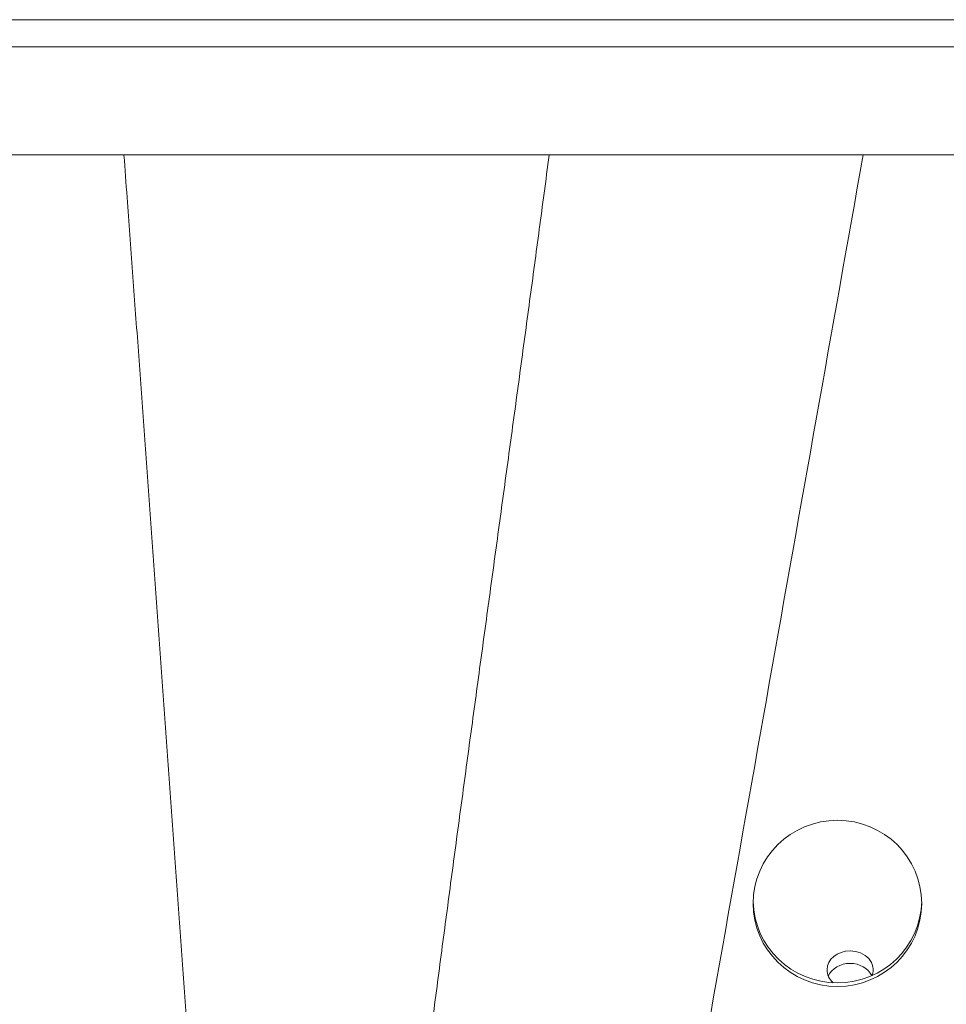
# Model space of a CAD drawing. Units: millimetres. Extents: x 10 to 835, y 5 to 585.
# Drawn here: x 650 to 698, y 167 to 219 of the extents above; entities that cross this region are included whole.
import ezdxf

# ---------------------------------------------------------------- set-up
doc = ezdxf.new("R2010")
doc.units = ezdxf.units.MM
doc.layers.add('1', color=7, linetype='Continuous', true_color=0xffffff)

msp = doc.modelspace()

# ---------------------------------------------------------------- linework, layer by layer
at = {"layer": '1', "color": 18, "linetype": 'Continuous', "lineweight": 18}
for p, q in [((727.363, 218.854), (575.217, 218.854)), ((728.64, 211.753), (574.354, 211.753))]:
    msp.add_line(p, q, dxfattribs=at)
at = {"layer": '1', "color": 18, "linetype": 'Continuous', "lineweight": 13}
msp.add_line((728.64, 217.426), (574.354, 217.426), dxfattribs=at)
at = {"layer": '1', "color": 18, "linetype": 'Continuous', "lineweight": 18}
msp.add_ellipse((692.524, 172.429), major_axis=(-4.429, 0), ratio=0.985702, dxfattribs=at)
for centre, major_axis, ratio, start_param, end_param in [((692.524, 172.621), (-4.429, 0), 0.985702, 0.021991, 1.570796), ((692.524, 172.621), (-4.429, 0), 0.985702, 1.570796, 3.119602), ((693.191, 168.943), (-1.214, 0), 0.817258, 4.712389, 6.283185), ((693.191, 168.943), (-1.214, 0), 0.817258, 2.835975, 4.712389), ((693.191, 168.284), (-1.214, 0), 0.817258, 4.712389, 5.944973), ((693.191, 168.284), (-1.214, 0), 0.817258, 3.502385, 4.712389), ((693.191, 168.943), (-1.214, 0), 0.817258, 0, 0.756731)]:
    msp.add_ellipse(centre, major_axis=major_axis, ratio=ratio, start_param=start_param, end_param=end_param, dxfattribs=at)
at = {"layer": '1', "color": 18, "linetype": 'Continuous', "lineweight": 13}
for points, knots in [([(659.202, 154.872), (659.1, 156.169), (658.999, 157.466), (658.799, 160.06), (658.699, 161.357), (658.502, 163.952), (658.404, 165.249), (658.21, 167.845), (658.114, 169.143), (657.922, 171.74), (657.827, 173.039), (657.638, 175.637), (657.544, 176.937), (657.356, 179.536), (657.263, 180.837), (657.076, 183.438), (656.983, 184.74), (656.797, 187.343), (656.704, 188.645), (656.518, 191.25), (656.425, 192.553), (656.238, 195.16), (656.145, 196.463), (655.957, 199.072), (655.862, 200.376), (655.673, 202.985), (655.578, 204.29), (655.387, 206.901), (655.291, 208.207), (655.139, 210.256), (655.084, 211), (655.029, 211.744)], [0, 0, 0, 0, 0.068635, 0.068635, 0.137271, 0.137271, 0.205906, 0.205906, 0.274541, 0.274541, 0.343177, 0.343177, 0.411812, 0.411812, 0.480448, 0.480448, 0.549083, 0.549083, 0.617718, 0.617718, 0.686354, 0.686354, 0.754989, 0.754989, 0.823624, 0.823624, 0.89226, 0.89226, 0.960895, 0.960895, 1, 1, 1, 1]), ([(670.051, 157.014), (670.211, 158.268), (670.371, 159.522), (670.694, 162.03), (670.856, 163.285), (671.183, 165.792), (671.347, 167.046), (671.677, 169.554), (671.843, 170.808), (672.177, 173.316), (672.345, 174.57), (672.681, 177.078), (672.851, 178.332), (673.19, 180.841), (673.36, 182.096), (673.701, 184.605), (673.872, 185.86), (674.215, 188.37), (674.386, 189.626), (674.729, 192.137), (674.9, 193.393), (675.243, 195.906), (675.414, 197.162), (675.755, 199.676), (675.925, 200.933), (676.265, 203.448), (676.435, 204.705), (676.773, 207.221), (676.941, 208.479), (677.198, 210.407), (677.287, 211.076), (677.376, 211.745)], [0, 0, 0, 0, 0.068815, 0.068815, 0.13763, 0.13763, 0.206445, 0.206445, 0.275259, 0.275259, 0.344074, 0.344074, 0.412889, 0.412889, 0.481704, 0.481704, 0.550519, 0.550519, 0.619334, 0.619334, 0.688148, 0.688148, 0.756963, 0.756963, 0.825778, 0.825778, 0.894593, 0.894593, 0.963408, 0.963408, 1, 1, 1, 1])]:
    msp.add_open_spline(points, degree=3, knots=knots, dxfattribs=at)
msp.add_open_spline([(693.876, 211.753), (690.589, 193.25), (687.302, 174.747), (684.015, 156.244)], degree=3, dxfattribs=at)

doc.saveas('drawing.dxf')
